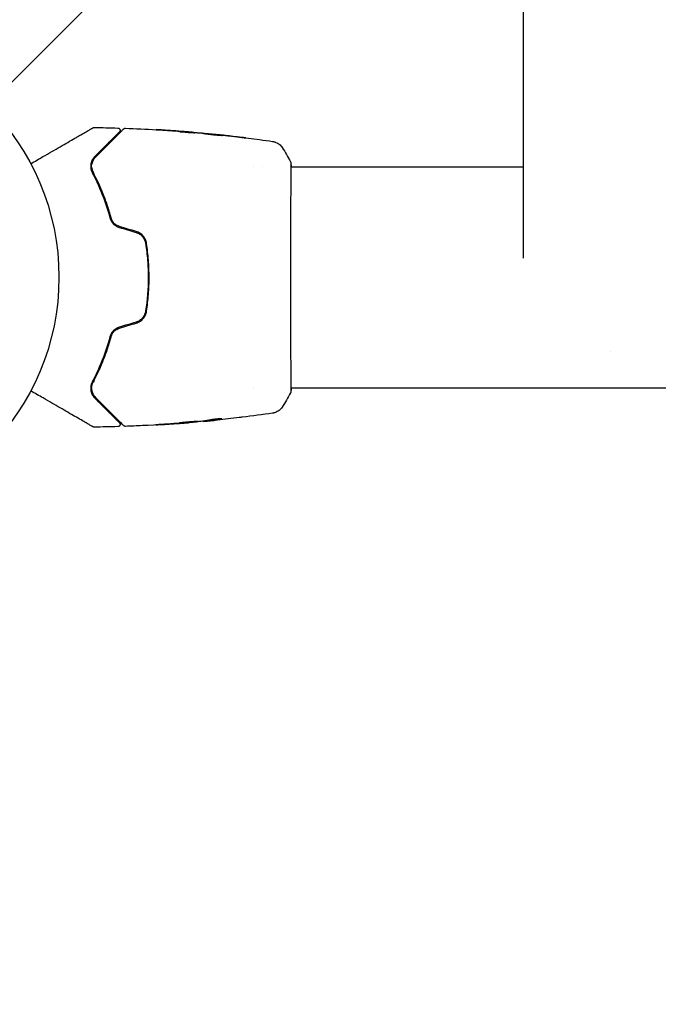
# Model space of a CAD drawing. Units: millimetres. Extents: x -2474 to 2474, y -1756 to 1756.
# Drawn here: x -879 to -740, y -364 to -149 of the extents above; entities that cross this region are included whole.
import ezdxf

# ---------------------------------------------------------------- set-up
doc = ezdxf.new("R2010")
doc.units = ezdxf.units.MM
doc.header["$LTSCALE"] = 20
doc.linetypes.add('HIDDEN', pattern=[9.525, 6.35, -3.175])
doc.layers.add('2d', color=230, linetype='Continuous')
doc.layers.add('EN16630-TrainingSpace_Hatch', color=20, linetype='HIDDEN')

msp = doc.modelspace()

# ---------------------------------------------------------------- hatches: boundary and pattern name
at = {"layer": 'EN16630-TrainingSpace_Hatch'}
h = msp.add_hatch(dxfattribs=at)
h.set_pattern_fill('ANSI31', color=256, scale=100)
h.set_pattern_definition([(45, (-923.54, -205), (-224.506, 224.506), [])])
edge = h.paths.add_edge_path()
edge.add_line((-923.54, 1000), (923.54, 1000))
edge.add_arc((923.54, 0), 1000, -90, 90, ccw=False)
edge.add_line((923.54, -1000), (-923.54, -1000))
edge.add_arc((-923.54, 0), 1000, 90, 270, ccw=False)

# ---------------------------------------------------------------- linework, layer by layer
at = {"layer": '2d'}
for p, q in [((-769, -200.81), (-769, 200.81)), ((-841.09, -173.44), (-841.09, -173.35)), ((-840.05, -173.49), (-840.05, -173.44)), ((-836.78, -173.76), (-836.78, -173.73)), ((-828.05, -180.85), (-828.05, -180.85)), ((-826.08, -180.85), (-826.08, -180.85)), ((-819.91, -180.85), (-819.91, -180.85)), ((-819.85, -180.85), (-769, -180.85)), ((-828.06, -229.15), (-828.06, -229.15)), ((-819.91, -229.15), (-819.91, -229.15)), ((-819.85, -229.15), (819.85, -229.15)), ((-839.04, -236.42), (-839.04, -236.47)), ((-838, -236.28), (-838, -236.38)), ((-842.31, -236.74), (-842.31, -236.77))]:
    msp.add_line(p, q, dxfattribs=at)
msp.add_circle((-923.54, -205), 53, dxfattribs=at)
msp.add_ellipse((-750, -202.41), major_axis=(19, 0), ratio=0.984808, start_param=4.711878, end_param=4.7129, dxfattribs=at)
for points, knots in [([(-876.71, -180.19), (-875.79, -179.66), (-874.9, -179.14), (-873.37, -178.26), (-872.72, -177.89), (-871.48, -177.17), (-870.87, -176.82), (-869.13, -175.81), (-868.05, -175.19), (-866.84, -174.49), (-866.61, -174.35), (-866.15, -174.09), (-865.94, -173.97), (-865.31, -173.61), (-864.94, -173.39), (-864.29, -173.02), (-864.01, -172.86), (-863.69, -172.67), (-863.6, -172.62), (-863.44, -172.53), (-863.38, -172.49), (-863.32, -172.46), (-863.31, -172.45), (-863.29, -172.44), (-863.28, -172.43), (-863.26, -172.42), (-863.25, -172.42), (-863.22, -172.4), (-863.2, -172.39), (-863.16, -172.37), (-863.15, -172.36), (-863.12, -172.34), (-863.12, -172.34), (-863.12, -172.34)], [0.00199215, 0.00199215, 0.00199215, 0.00199215, 0.00593492, 0.00593492, 0.00890238, 0.00890238, 0.01186983, 0.01186983, 0.01780475, 0.01780475, 0.01928848, 0.01928848, 0.02077221, 0.02077221, 0.02373967, 0.02373967, 0.02670713, 0.02670713, 0.02819086, 0.02819086, 0.02967459, 0.02967459, 0.03041645, 0.03041645, 0.03115832, 0.03115832, 0.03264205, 0.03264205, 0.0356095, 0.0356095, 0.04154442, 0.04154442, 0.04655546, 0.04655546, 0.04655546, 0.04655546]), ([(-863.12, -172.34), (-863.1, -172.33), (-863.09, -172.32), (-863.05, -172.31), (-863.04, -172.3), (-862.97, -172.28), (-862.92, -172.27), (-862.86, -172.27)], [0, 0, 0, 0, 0.054754, 0.054754, 0.1088548, 0.1088548, 0.2669812, 0.2669812, 0.2669812, 0.2669812]), ([(-857.32, -173.23), (-857.32, -173.23), (-857.33, -173.24), (-857.34, -173.25), (-857.35, -173.25), (-857.37, -173.28), (-857.38, -173.29), (-857.41, -173.32), (-857.42, -173.33), (-857.43, -173.34), (-857.43, -173.34), (-857.46, -173.37), (-857.51, -173.42), (-857.71, -173.62), (-857.93, -173.84), (-858.39, -174.3), (-858.57, -174.48), (-858.95, -174.86), (-859.16, -175.07), (-859.83, -175.74), (-860.34, -176.25), (-861.46, -177.37), (-862.07, -177.98), (-862.73, -178.64)], [0.03558387, 0.03558387, 0.03558387, 0.03558387, 0.03944311, 0.03944311, 0.04382568, 0.04382568, 0.04820825, 0.04820825, 0.04930389, 0.04930389, 0.05039953, 0.05039953, 0.05259082, 0.05259082, 0.05697338, 0.05697338, 0.05916467, 0.05916467, 0.06135595, 0.06135595, 0.06573852, 0.06573852, 0.07012109, 0.07012109, 0.07012109, 0.07012109]), ([(-862.59, -178.78), (-862.23, -178.42), (-861.88, -178.07), (-861.2, -177.39), (-860.87, -177.06), (-859.93, -176.13), (-859.37, -175.56), (-858.36, -174.55), (-857.92, -174.12), (-857.47, -173.66), (-857.39, -173.58), (-857.22, -173.42), (-857.15, -173.34), (-856.94, -173.13), (-856.83, -173.02), (-856.65, -172.84), (-856.58, -172.77), (-856.52, -172.71), (-856.51, -172.7), (-856.5, -172.69), (-856.49, -172.68), (-856.46, -172.65), (-856.44, -172.63), (-856.41, -172.6), (-856.4, -172.59), (-856.39, -172.58), (-856.39, -172.58), (-856.39, -172.58)], [0, 0, 0, 0, 0.00232139, 0.00232139, 0.00464279, 0.00464279, 0.00928557, 0.00928557, 0.01392836, 0.01392836, 0.01508906, 0.01508906, 0.01624975, 0.01624975, 0.01857115, 0.01857115, 0.02089254, 0.02089254, 0.02205324, 0.02205324, 0.02321393, 0.02321393, 0.02785672, 0.02785672, 0.03249951, 0.03249951, 0.03650692, 0.03650692, 0.03650692, 0.03650692]), ([(-857.66, -172.38), (-857.61, -172.38), (-857.56, -172.39), (-857.45, -172.43), (-857.41, -172.46), (-857.32, -172.53), (-857.28, -172.57), (-857.23, -172.66), (-857.2, -172.71), (-857.18, -172.82), (-857.18, -172.87), (-857.18, -172.98), (-857.2, -173.03), (-857.24, -173.13), (-857.27, -173.18), (-857.31, -173.22), (-857.32, -173.23), (-857.32, -173.23)], [0, 0, 0, 0, 0.16195, 0.16195, 0.324498, 0.324498, 0.487024, 0.487024, 0.649551, 0.649551, 0.812077, 0.812077, 0.974604, 0.974604, 1.137131, 1.137131, 1.15836, 1.15836, 1.15836, 1.15836]), ([(-856.39, -172.58), (-856.37, -172.56), (-856.36, -172.55), (-856.32, -172.52), (-856.31, -172.51), (-856.25, -172.48), (-856.21, -172.46), (-856.12, -172.44), (-856.07, -172.43), (-856.02, -172.43)], [0, 0, 0, 0, 0.0629599, 0.0629599, 0.1249315, 0.1249315, 0.2508956, 0.2508956, 0.4090428, 0.4090428, 0.4090428, 0.4090428]), ([(-849.31, -172.74), (-849.31, -172.74), (-849.29, -172.74), (-849.24, -172.75), (-849.2, -172.75), (-849.06, -172.76), (-848.91, -172.77), (-848.64, -172.78), (-848.54, -172.79), (-848.33, -172.8), (-848.22, -172.81), (-847.99, -172.82), (-847.87, -172.83), (-847.64, -172.85), (-847.52, -172.85), (-847.4, -172.86)], [0.00233533, 0.00233533, 0.00233533, 0.00233533, 0.002690934, 0.002690934, 0.003046538, 0.003046538, 0.003757746, 0.003757746, 0.00411335, 0.00411335, 0.004468954, 0.004468954, 0.004824559, 0.004824559, 0.005180163, 0.005180163, 0.005180163, 0.005180163]), ([(-847.91, -172.83), (-848.1, -172.82), (-848.29, -172.81), (-848.63, -172.79), (-848.78, -172.78), (-849.04, -172.76), (-849.14, -172.75), (-849.24, -172.75), (-849.26, -172.75), (-849.3, -172.74), (-849.31, -172.74), (-849.31, -172.74)], [0, 0, 0, 0, 0.000583833, 0.000583833, 0.001167665, 0.001167665, 0.001751498, 0.001751498, 0.002043414, 0.002043414, 0.00233533, 0.00233533, 0.00233533, 0.00233533]), ([(-841.55, -173.42), (-841.69, -173.42), (-841.92, -173.42), (-842.48, -173.38), (-842.79, -173.35), (-843.38, -173.3), (-843.64, -173.26), (-844.01, -173.22), (-844.12, -173.2), (-844.12, -173.2)], [0, 0, 0, 0, 0.000902006, 0.000902006, 0.001804012, 0.001804012, 0.002706017, 0.002706017, 0.003608023, 0.003608023, 0.003608023, 0.003608023]), ([(-843.96, -173.2), (-843.51, -173.21), (-843.06, -173.23), (-842.15, -173.28), (-841.7, -173.31), (-841.24, -173.34)], [0, 0, 0, 0, 0.00293865, 0.00293865, 0.005877301, 0.005877301, 0.005877301, 0.005877301]), ([(-841.45, -173.31), (-841.68, -173.29), (-841.94, -173.27), (-842.54, -173.21), (-842.86, -173.19), (-843.2, -173.16)], [0, 0, 0, 0, 0.001013144, 0.001013144, 0.002026288, 0.002026288, 0.002026288, 0.002026288]), ([(-841.42, -173.43), (-841.82, -173.4), (-842.21, -173.38), (-842.71, -173.35), (-842.81, -173.35), (-842.92, -173.34)], [0.000382019, 0.000382019, 0.000382019, 0.000382019, 0.002938651, 0.002938651, 0.003618023, 0.003618023, 0.003618023, 0.003618023]), ([(-841.66, -173.28), (-841.49, -173.3), (-841.32, -173.31), (-841.01, -173.34), (-840.87, -173.35), (-840.48, -173.39), (-840.29, -173.4), (-840.22, -173.41)], [0, 0, 0, 0, 0.000502062, 0.000502062, 0.001004123, 0.001004123, 0.002008246, 0.002008246, 0.002008246, 0.002008246]), ([(-839.32, -173.53), (-839.69, -173.51), (-840.07, -173.49), (-840.62, -173.46), (-840.81, -173.45), (-841.18, -173.43), (-841.36, -173.43), (-841.55, -173.42)], [0, 0, 0, 0, 0.00236764, 0.00236764, 0.00355146, 0.00355146, 0.00473528, 0.00473528, 0.00473528, 0.00473528]), ([(-841.24, -173.34), (-841.18, -173.34), (-841.14, -173.34), (-841.09, -173.35), (-841.09, -173.35), (-841.14, -173.34), (-841.26, -173.33), (-841.45, -173.31)], [0, 0, 0, 0, 0.000405243, 0.000405243, 0.000810487, 0.000810487, 0.001620974, 0.001620974, 0.001620974, 0.001620974]), ([(-838.99, -173.61), (-838.99, -173.6), (-838.98, -173.6), (-838.93, -173.6), (-838.88, -173.6), (-838.78, -173.61), (-838.71, -173.61), (-838.56, -173.62), (-838.47, -173.63), (-838.18, -173.65), (-837.95, -173.67), (-837.44, -173.72), (-837.16, -173.74), (-836.75, -173.78), (-836.61, -173.8), (-836.35, -173.82), (-836.22, -173.84), (-835.96, -173.87), (-835.84, -173.88), (-835.61, -173.91), (-835.51, -173.92), (-835.31, -173.94), (-835.22, -173.95), (-835.07, -173.97), (-835, -173.98), (-834.9, -174), (-834.86, -174), (-834.8, -174.01), (-834.79, -174.02), (-834.79, -174.02)], [0, 0, 0, 0, 0.000411593, 0.000411593, 0.000823185, 0.000823185, 0.001234778, 0.001234778, 0.00164637, 0.00164637, 0.002469556, 0.002469556, 0.003292741, 0.003292741, 0.003704333, 0.003704333, 0.004115926, 0.004115926, 0.004527519, 0.004527519, 0.004939111, 0.004939111, 0.005350704, 0.005350704, 0.005762297, 0.005762297, 0.006173889, 0.006173889, 0.006585482, 0.006585482, 0.006585482, 0.006585482]), ([(-834.79, -174.02), (-834.79, -174.02), (-834.8, -174.02), (-834.86, -174.03), (-834.9, -174.03), (-835.06, -174.03), (-835.21, -174.02), (-835.51, -174.01), (-835.61, -174), (-835.84, -173.99), (-835.96, -173.98), (-836.22, -173.96), (-836.35, -173.95), (-836.62, -173.92), (-836.76, -173.91), (-837.03, -173.88), (-837.17, -173.86), (-837.44, -173.83), (-837.57, -173.81), (-837.82, -173.78), (-837.94, -173.76), (-838.17, -173.73), (-838.28, -173.72), (-838.47, -173.69), (-838.56, -173.67), (-838.71, -173.65), (-838.78, -173.64), (-838.94, -173.62), (-838.99, -173.61), (-838.99, -173.61)], [0.006585482, 0.006585482, 0.006585482, 0.006585482, 0.006997131, 0.006997131, 0.00740878, 0.00740878, 0.008232078, 0.008232078, 0.008643727, 0.008643727, 0.009055376, 0.009055376, 0.009467025, 0.009467025, 0.009878674, 0.009878674, 0.010290323, 0.010290323, 0.010701972, 0.010701972, 0.011113622, 0.011113622, 0.011525271, 0.011525271, 0.01193692, 0.01193692, 0.012348569, 0.012348569, 0.013171867, 0.013171867, 0.013171867, 0.013171867]), ([(-835.71, -174), (-835.71, -173.99), (-835.72, -173.99), (-835.84, -173.98), (-835.96, -173.97), (-836.21, -173.94), (-836.35, -173.93), (-836.61, -173.9), (-836.75, -173.88), (-837.03, -173.86), (-837.16, -173.84), (-837.43, -173.82), (-837.56, -173.8), (-837.72, -173.79), (-837.74, -173.79), (-837.77, -173.79)], [0.008624974, 0.008624974, 0.008624974, 0.008624974, 0.008646106, 0.008646106, 0.009057633, 0.009057633, 0.009469161, 0.009469161, 0.009880688, 0.009880688, 0.010292215, 0.010292215, 0.010703743, 0.010703743, 0.010787378, 0.010787378, 0.010787378, 0.010787378]), ([(-836.78, -173.73), (-836.78, -173.73), (-836.75, -173.73), (-836.66, -173.74), (-836.58, -173.75), (-836.39, -173.77), (-836.27, -173.78), (-836, -173.81), (-835.84, -173.83), (-835.67, -173.84)], [0, 0, 0, 0, 0.000630277, 0.000630277, 0.001260554, 0.001260554, 0.00189083, 0.00189083, 0.002521107, 0.002521107, 0.002521107, 0.002521107]), ([(-836.58, -173.75), (-833.28, -174.08), (-829.98, -174.47), (-825.74, -175.04), (-824.8, -175.17), (-823.86, -175.31)], [0, 0, 0, 0, 10.001335, 10.001335, 12.868133, 12.868133, 12.868133, 12.868133]), ([(-830.59, -174.42), (-830.42, -174.45), (-830.27, -174.46), (-830.08, -174.49), (-830.03, -174.5), (-829.93, -174.51), (-829.88, -174.52), (-829.78, -174.53), (-829.74, -174.54), (-829.74, -174.54), (-829.78, -174.54), (-829.88, -174.53), (-829.92, -174.52), (-830.02, -174.51), (-830.08, -174.51), (-830.21, -174.49), (-830.28, -174.49), (-830.42, -174.47), (-830.5, -174.46), (-830.75, -174.43), (-830.93, -174.41), (-831.29, -174.37), (-831.46, -174.35), (-831.63, -174.33)], [0, 0, 0, 0, 0.0005365, 0.0005365, 0.00080475, 0.00080475, 0.001072999, 0.001072999, 0.001609499, 0.001609499, 0.002145999, 0.002145999, 0.002414249, 0.002414249, 0.002682498, 0.002682498, 0.002950748, 0.002950748, 0.003218998, 0.003218998, 0.003755498, 0.003755498, 0.004291997, 0.004291997, 0.004291997, 0.004291997]), ([(-823.86, -175.31), (-823.83, -175.31), (-823.8, -175.32), (-823.72, -175.33), (-823.68, -175.34), (-823.59, -175.36), (-823.53, -175.37), (-823.41, -175.41), (-823.34, -175.43), (-823.17, -175.49), (-823.06, -175.54), (-822.76, -175.68), (-822.57, -175.8), (-822.16, -176.13), (-821.95, -176.37), (-821.77, -176.63)], [0, 0, 0, 0, 0.306794, 0.306794, 0.490645, 0.490645, 0.697089, 0.697089, 0.91363, 0.91363, 1.272934, 1.272934, 1.923774, 1.923774, 2.86411, 2.86411, 2.86411, 2.86411]), ([(-862.73, -178.64), (-862.95, -178.86), (-863.12, -179.1), (-863.4, -179.61), (-863.5, -179.89), (-863.61, -180.48), (-863.63, -180.8), (-863.55, -181.46), (-863.45, -181.8), (-863.27, -182.15)], [0, 0, 0, 0, 0.001613359, 0.001613359, 0.003226717, 0.003226717, 0.004840076, 0.004840076, 0.006453435, 0.006453435, 0.006453435, 0.006453435]), ([(-863.09, -182.06), (-863.17, -181.91), (-863.23, -181.76), (-863.33, -181.45), (-863.36, -181.3), (-863.42, -180.85), (-863.42, -180.56), (-863.34, -180.14), (-863.31, -180), (-863.22, -179.73), (-863.16, -179.6), (-862.97, -179.23), (-862.8, -178.99), (-862.59, -178.78)], [0, 0, 0, 0, 0.000615532, 0.000615532, 0.001231063, 0.001231063, 0.002462127, 0.002462127, 0.003077658, 0.003077658, 0.00369319, 0.00369319, 0.004924253, 0.004924253, 0.004924253, 0.004924253]), ([(-863.08, -179.45), (-863.2, -179.67), (-863.29, -179.92), (-863.35, -180.2), (-863.35, -180.21), (-863.36, -180.23)], [0.00163779, 0.00163779, 0.00163779, 0.00163779, 0.003148693, 0.003148693, 0.003243526, 0.003243526, 0.003243526, 0.003243526]), ([(-819.86, -180.12), (-819.86, -180.14), (-819.86, -180.15), (-819.86, -180.24), (-819.86, -180.32), (-819.85, -180.69), (-819.85, -181.08), (-819.86, -182.13), (-819.87, -182.81), (-819.88, -184.38), (-819.89, -185.29), (-819.91, -187.29), (-819.92, -188.39), (-819.93, -190.76), (-819.94, -192.04), (-819.95, -194.7), (-819.96, -196.1), (-819.97, -198.98), (-819.97, -200.46), (-819.98, -203.45), (-819.98, -204.97), (-819.97, -207.97), (-819.97, -209.47), (-819.96, -212.4), (-819.96, -213.84), (-819.95, -216.59), (-819.94, -217.91), (-819.93, -220.39), (-819.92, -221.56), (-819.9, -223.7), (-819.89, -224.67), (-819.88, -226.39), (-819.87, -227.14), (-819.86, -228.38), (-819.85, -228.88), (-819.85, -229.44), (-819.85, -229.6), (-819.86, -229.75), (-819.86, -229.77), (-819.86, -229.81), (-819.86, -229.82), (-819.86, -229.88), (-819.87, -229.91), (-819.87, -229.96), (-819.87, -229.98), (-819.87, -229.98), (-819.87, -229.98), (-819.87, -229.98)], [0, 0, 0, 0, 0.496623, 0.496623, 1.987167, 1.987167, 6.316635, 6.316635, 10.937769, 10.937769, 15.471381, 15.471381, 19.988652, 19.988652, 24.507311, 24.507311, 29.023294, 29.023294, 33.541352, 33.541352, 38.059258, 38.059258, 42.574381, 42.574381, 47.095258, 47.095258, 51.611872, 51.611872, 56.131645, 56.131645, 60.6496, 60.6496, 65.167666, 65.167666, 69.691772, 69.691772, 71.965953, 71.965953, 72.434944, 72.434944, 72.78668, 72.78668, 73.842206, 73.842206, 74.810187, 74.810187, 74.890195, 74.890195, 74.890195, 74.890195]), ([(-819.92, -179.77), (-819.91, -179.79), (-819.91, -179.81), (-819.89, -179.84), (-819.89, -179.85), (-819.88, -179.87), (-819.88, -179.88), (-819.87, -179.91), (-819.87, -179.92), (-819.87, -179.95), (-819.87, -179.96), (-819.86, -180.04), (-819.85, -180.11), (-819.83, -180.38), (-819.82, -180.59), (-819.82, -180.85)], [0, 0, 0, 0, 0.08967, 0.08967, 0.177956, 0.177956, 0.300553, 0.300553, 0.549551, 0.549551, 1.295306, 1.295306, 3.533488, 3.533488, 6.484701, 6.484701, 6.484701, 6.484701]), ([(-819.87, -180.02), (-819.87, -180.02), (-819.87, -180.02), (-819.87, -180.04), (-819.87, -180.08), (-819.86, -180.12)], [1.447432, 1.447432, 1.447432, 1.447432, 1.889054, 1.889054, 3.147621, 3.147621, 3.147621, 3.147621]), ([(-863.39, -181.1), (-863.37, -181.25), (-863.34, -181.39), (-863.25, -181.71), (-863.18, -181.89), (-863.09, -182.06)], [0.004794546, 0.004794546, 0.004794546, 0.004794546, 0.005510213, 0.005510213, 0.006297386, 0.006297386, 0.006297386, 0.006297386]), ([(-863.27, -182.15), (-862.52, -183.59), (-861.8, -185.12), (-860.49, -188.41), (-859.9, -190.15), (-859.39, -192.01)], [0, 0, 0, 0, 0.0061147, 0.0061147, 0.01222939, 0.01222939, 0.01222939, 0.01222939]), ([(-859.2, -191.96), (-859.71, -190.07), (-860.31, -188.31), (-861.63, -185.02), (-862.34, -183.48), (-863.09, -182.06)], [0, 0, 0, 0, 0.00623929, 0.00623929, 0.01247858, 0.01247858, 0.01247858, 0.01247858]), ([(-863.09, -182.06), (-862.34, -183.49), (-861.6, -185.07), (-860.58, -187.66), (-860.25, -188.55), (-859.79, -189.95), (-859.64, -190.43), (-859.35, -191.39), (-859.22, -191.88), (-859.03, -192.57), (-858.98, -192.77), (-858.93, -192.98)], [0, 0, 0, 0, 0.00651672, 0.00651672, 0.00977508, 0.00977508, 0.01140426, 0.01140426, 0.01303345, 0.01303345, 0.01370133, 0.01370133, 0.01370133, 0.01370133]), ([(-859.39, -192.01), (-859.33, -192.24), (-859.23, -192.47), (-858.99, -192.9), (-858.84, -193.11), (-858.58, -193.39), (-858.49, -193.47), (-858.28, -193.63), (-858.18, -193.71), (-857.85, -193.92), (-857.61, -194.02), (-857.36, -194.1)], [0, 0, 0, 0, 0.000784153, 0.000784153, 0.001568305, 0.001568305, 0.001960381, 0.001960381, 0.002352458, 0.002352458, 0.00313661, 0.00313661, 0.00313661, 0.00313661]), ([(-857.3, -193.9), (-857.53, -193.83), (-857.75, -193.74), (-858.16, -193.49), (-858.35, -193.33), (-858.6, -193.08), (-858.67, -192.99), (-858.81, -192.8), (-858.88, -192.7), (-859.05, -192.4), (-859.14, -192.18), (-859.2, -191.96)], [0, 0, 0, 0, 0.000725564, 0.000725564, 0.001451129, 0.001451129, 0.001813911, 0.001813911, 0.002176693, 0.002176693, 0.002902258, 0.002902258, 0.002902258, 0.002902258]), ([(-853.7, -195.2), (-853.43, -195.28), (-853.17, -195.4), (-852.81, -195.63), (-852.7, -195.72), (-852.49, -195.91), (-852.39, -196.01), (-852.2, -196.22), (-852.12, -196.33), (-851.97, -196.57), (-851.9, -196.69), (-851.72, -197.08), (-851.64, -197.34), (-851.6, -197.62)], [0, 0, 0, 0, 0.000855596, 0.000855596, 0.001283394, 0.001283394, 0.001711192, 0.001711192, 0.00213899, 0.00213899, 0.002566788, 0.002566788, 0.003422384, 0.003422384, 0.003422384, 0.003422384]), ([(-851.4, -197.59), (-851.45, -197.3), (-851.53, -197.01), (-851.72, -196.61), (-851.79, -196.47), (-851.95, -196.22), (-852.04, -196.1), (-852.24, -195.87), (-852.34, -195.76), (-852.57, -195.56), (-852.69, -195.47), (-853.08, -195.22), (-853.35, -195.1), (-853.64, -195.01)], [0, 0, 0, 0, 0.000915866, 0.000915866, 0.001373799, 0.001373799, 0.001831733, 0.001831733, 0.002289666, 0.002289666, 0.002747599, 0.002747599, 0.003663465, 0.003663465, 0.003663465, 0.003663465]), ([(-851.6, -197.62), (-851.42, -198.83), (-851.28, -200.06), (-851.14, -201.91), (-851.1, -202.54), (-851.06, -203.79), (-851.04, -204.41), (-851.05, -207.51), (-851.23, -209.96), (-851.6, -212.38)], [0, 0, 0, 0, 0.00374303, 0.00374303, 0.00561455, 0.00561455, 0.00748606, 0.00748606, 0.01497212, 0.01497212, 0.01497212, 0.01497212]), ([(-851.4, -212.41), (-851.22, -211.19), (-851.08, -209.97), (-850.89, -207.48), (-850.84, -206.22), (-850.85, -203.73), (-850.89, -202.49), (-851.08, -200.03), (-851.22, -198.81), (-851.4, -197.59)], [0, 0, 0, 0, 0.00375982, 0.00375982, 0.00751965, 0.00751965, 0.01127947, 0.01127947, 0.01503929, 0.01503929, 0.01503929, 0.01503929]), ([(-851.6, -212.38), (-851.64, -212.66), (-851.72, -212.93), (-851.9, -213.31), (-851.97, -213.43), (-852.12, -213.67), (-852.2, -213.78), (-852.39, -214), (-852.49, -214.1), (-852.7, -214.28), (-852.82, -214.37), (-853.17, -214.6), (-853.43, -214.72), (-853.7, -214.8)], [0, 0, 0, 0, 0.000853481, 0.000853481, 0.001280221, 0.001280221, 0.001706962, 0.001706962, 0.002133702, 0.002133702, 0.002560443, 0.002560443, 0.003413923, 0.003413923, 0.003413923, 0.003413923]), ([(-853.64, -214.99), (-853.35, -214.9), (-853.07, -214.77), (-852.57, -214.44), (-852.33, -214.24), (-852.04, -213.9), (-851.95, -213.78), (-851.79, -213.52), (-851.72, -213.39), (-851.53, -212.98), (-851.45, -212.7), (-851.4, -212.41)], [0, 0, 0, 0, 0.000919101, 0.000919101, 0.001838201, 0.001838201, 0.002297751, 0.002297751, 0.002757302, 0.002757302, 0.003676402, 0.003676402, 0.003676402, 0.003676402]), ([(-858.93, -217.02), (-858.98, -217.23), (-859.03, -217.43), (-859.35, -218.61), (-859.64, -219.58), (-860.25, -221.44), (-860.57, -222.33), (-861.26, -224.05), (-861.61, -224.88), (-862.34, -226.47), (-862.72, -227.23), (-863.09, -227.94)], [0.03841577, 0.03841577, 0.03841577, 0.03841577, 0.03907858, 0.03907858, 0.0423315, 0.0423315, 0.04558442, 0.04558442, 0.04883735, 0.04883735, 0.05209027, 0.05209027, 0.05209027, 0.05209027]), ([(-857.36, -215.9), (-857.61, -215.98), (-857.85, -216.09), (-858.29, -216.36), (-858.49, -216.53), (-858.76, -216.8), (-858.84, -216.9), (-858.99, -217.1), (-859.06, -217.21), (-859.24, -217.53), (-859.33, -217.76), (-859.39, -217.99)], [0, 0, 0, 0, 0.000786752, 0.000786752, 0.001573503, 0.001573503, 0.001966879, 0.001966879, 0.002360255, 0.002360255, 0.003147007, 0.003147007, 0.003147007, 0.003147007]), ([(-859.2, -218.04), (-859.14, -217.82), (-859.05, -217.6), (-858.82, -217.2), (-858.68, -217), (-858.35, -216.66), (-858.16, -216.51), (-857.75, -216.26), (-857.53, -216.16), (-857.3, -216.1)], [0, 0, 0, 0, 0.000723096, 0.000723096, 0.001446192, 0.001446192, 0.002169288, 0.002169288, 0.002892384, 0.002892384, 0.002892384, 0.002892384]), ([(-859.39, -217.99), (-859.9, -219.85), (-860.49, -221.59), (-861.8, -224.88), (-862.52, -226.41), (-863.27, -227.85)], [0, 0, 0, 0, 0.0061147, 0.0061147, 0.01222939, 0.01222939, 0.01222939, 0.01222939]), ([(-863.09, -227.94), (-862.34, -226.52), (-861.63, -224.98), (-860.31, -221.69), (-859.71, -219.93), (-859.2, -218.04)], [0, 0, 0, 0, 0.00623929, 0.00623929, 0.01247858, 0.01247858, 0.01247858, 0.01247858]), ([(-863.27, -227.85), (-863.36, -228.02), (-863.43, -228.2), (-863.53, -228.54), (-863.57, -228.71), (-863.63, -229.21), (-863.61, -229.52), (-863.52, -229.96), (-863.48, -230.11), (-863.39, -230.38), (-863.33, -230.52), (-863.12, -230.9), (-862.95, -231.14), (-862.73, -231.36)], [0, 0, 0, 0, 0.000810209, 0.000810209, 0.001620418, 0.001620418, 0.003240837, 0.003240837, 0.004051046, 0.004051046, 0.004861255, 0.004861255, 0.006481673, 0.006481673, 0.006481673, 0.006481673]), ([(-862.59, -231.22), (-862.8, -231.01), (-862.97, -230.77), (-863.16, -230.39), (-863.22, -230.26), (-863.31, -229.99), (-863.34, -229.86), (-863.42, -229.44), (-863.42, -229.15), (-863.34, -228.54), (-863.25, -228.24), (-863.09, -227.94)], [0, 0, 0, 0, 0.001221021, 0.001221021, 0.001831532, 0.001831532, 0.002442042, 0.002442042, 0.003663063, 0.003663063, 0.004884084, 0.004884084, 0.004884084, 0.004884084]), ([(-863.12, -237.66), (-863.12, -237.66), (-863.12, -237.66), (-863.15, -237.64), (-863.16, -237.63), (-863.2, -237.61), (-863.22, -237.6), (-863.25, -237.58), (-863.26, -237.58), (-863.28, -237.57), (-863.29, -237.56), (-863.31, -237.55), (-863.32, -237.54), (-863.38, -237.51), (-863.44, -237.48), (-863.59, -237.39), (-863.68, -237.33), (-864.01, -237.15), (-864.28, -236.99), (-864.93, -236.61), (-865.3, -236.4), (-866.13, -235.92), (-866.59, -235.66), (-868.04, -234.82), (-869.13, -234.19), (-871.45, -232.85), (-872.7, -232.13), (-874.89, -230.86), (-875.79, -230.34), (-876.71, -229.81)], [0.04849628, 0.04849628, 0.04849628, 0.04849628, 0.05354217, 0.05354217, 0.0594913, 0.0594913, 0.06246586, 0.06246586, 0.06395314, 0.06395314, 0.06469679, 0.06469679, 0.06544043, 0.06544043, 0.06692771, 0.06692771, 0.06841499, 0.06841499, 0.07138956, 0.07138956, 0.07436412, 0.07436412, 0.07733869, 0.07733869, 0.08328782, 0.08328782, 0.08923695, 0.08923695, 0.09319251, 0.09319251, 0.09319251, 0.09319251]), ([(-819.85, -229.91), (-819.86, -229.95), (-819.86, -229.99), (-819.87, -230.04), (-819.87, -230.05), (-819.87, -230.07), (-819.87, -230.08), (-819.88, -230.11), (-819.88, -230.12), (-819.89, -230.15), (-819.89, -230.16), (-819.9, -230.19), (-819.91, -230.21), (-819.92, -230.23)], [0, 0, 0, 0, 1.255639, 1.255639, 1.881372, 1.881372, 2.195206, 2.195206, 2.356823, 2.356823, 2.443442, 2.443442, 2.537028, 2.537028, 2.537028, 2.537028]), ([(-862.73, -231.36), (-862.07, -232.02), (-861.46, -232.63), (-860.61, -233.48), (-860.34, -233.75), (-859.84, -234.25), (-859.6, -234.49), (-858.93, -235.16), (-858.55, -235.54), (-858.1, -236), (-857.96, -236.13), (-857.79, -236.3), (-857.74, -236.35), (-857.65, -236.44), (-857.61, -236.48), (-857.51, -236.58), (-857.46, -236.63), (-857.43, -236.66), (-857.43, -236.66), (-857.42, -236.67), (-857.41, -236.68), (-857.38, -236.71), (-857.37, -236.72), (-857.35, -236.75), (-857.34, -236.75), (-857.33, -236.76), (-857.32, -236.77), (-857.32, -236.77)], [0, 0, 0, 0, 0.00442564, 0.00442564, 0.00663846, 0.00663846, 0.00885128, 0.00885128, 0.01327693, 0.01327693, 0.01548975, 0.01548975, 0.01659616, 0.01659616, 0.01770257, 0.01770257, 0.01991539, 0.01991539, 0.0210218, 0.0210218, 0.02212821, 0.02212821, 0.02655385, 0.02655385, 0.03097949, 0.03097949, 0.03492314, 0.03492314, 0.03492314, 0.03492314]), ([(-856.39, -237.42), (-856.39, -237.42), (-856.39, -237.42), (-856.4, -237.41), (-856.41, -237.4), (-856.44, -237.37), (-856.46, -237.35), (-856.49, -237.32), (-856.5, -237.31), (-856.51, -237.3), (-856.53, -237.28), (-856.59, -237.22), (-856.66, -237.15), (-856.84, -236.97), (-856.96, -236.85), (-857.24, -236.57), (-857.4, -236.41), (-857.95, -235.86), (-858.39, -235.41), (-859.4, -234.41), (-859.96, -233.85), (-861.2, -232.61), (-861.87, -231.94), (-862.59, -231.22)], [0.03687716, 0.03687716, 0.03687716, 0.03687716, 0.04076651, 0.04076651, 0.04529612, 0.04529612, 0.04982573, 0.04982573, 0.05095814, 0.05095814, 0.05209054, 0.05209054, 0.05435535, 0.05435535, 0.05662015, 0.05662015, 0.05888496, 0.05888496, 0.06341457, 0.06341457, 0.06794418, 0.06794418, 0.0724738, 0.0724738, 0.0724738, 0.0724738]), ([(-821.77, -233.37), (-821.95, -233.64), (-822.18, -233.88), (-822.56, -234.18), (-822.69, -234.27), (-822.97, -234.42), (-823.11, -234.49), (-823.36, -234.58), (-823.47, -234.61), (-823.61, -234.65), (-823.65, -234.66), (-823.73, -234.67), (-823.76, -234.68), (-823.82, -234.69), (-823.84, -234.69), (-823.86, -234.69)], [0, 0, 0, 0, 0.972176, 0.972176, 1.453012, 1.453012, 1.923321, 1.923321, 2.282533, 2.282533, 2.439441, 2.439441, 2.635782, 2.635782, 2.847721, 2.847721, 2.847721, 2.847721]), ([(-840.1, -236.5), (-840.1, -236.49), (-840.11, -236.49), (-840.16, -236.49), (-840.2, -236.49), (-840.31, -236.5), (-840.38, -236.5), (-840.53, -236.51), (-840.62, -236.51), (-840.91, -236.53), (-841.14, -236.54), (-841.65, -236.58), (-841.93, -236.6), (-842.34, -236.64), (-842.48, -236.65), (-842.74, -236.67), (-842.87, -236.69), (-843.13, -236.71), (-843.25, -236.72), (-843.48, -236.75), (-843.58, -236.76), (-843.78, -236.78), (-843.87, -236.78), (-844.02, -236.8), (-844.09, -236.81), (-844.19, -236.82), (-844.23, -236.83), (-844.29, -236.84), (-844.3, -236.84), (-844.3, -236.84)], [0, 0, 0, 0, 0.000411281, 0.000411281, 0.000822563, 0.000822563, 0.001233844, 0.001233844, 0.001645125, 0.001645125, 0.002467688, 0.002467688, 0.003290251, 0.003290251, 0.003701532, 0.003701532, 0.004112814, 0.004112814, 0.004524095, 0.004524095, 0.004935376, 0.004935376, 0.005346658, 0.005346658, 0.005757939, 0.005757939, 0.00616922, 0.00616922, 0.006580502, 0.006580502, 0.006580502, 0.006580502]), ([(-844.3, -236.84), (-844.3, -236.85), (-844.29, -236.85), (-844.23, -236.85), (-844.19, -236.85), (-844.03, -236.84), (-843.88, -236.83), (-843.59, -236.82), (-843.48, -236.81), (-843.25, -236.79), (-843.13, -236.79), (-842.87, -236.77), (-842.74, -236.76), (-842.47, -236.74), (-842.34, -236.72), (-842.06, -236.7), (-841.92, -236.69), (-841.65, -236.67), (-841.52, -236.66), (-841.27, -236.63), (-841.15, -236.62), (-840.92, -236.6), (-840.81, -236.59), (-840.62, -236.57), (-840.53, -236.56), (-840.38, -236.54), (-840.31, -236.53), (-840.15, -236.51), (-840.1, -236.5), (-840.1, -236.5)], [0.006580502, 0.006580502, 0.006580502, 0.006580502, 0.006991683, 0.006991683, 0.007402865, 0.007402865, 0.008225229, 0.008225229, 0.008636411, 0.008636411, 0.009047592, 0.009047592, 0.009458774, 0.009458774, 0.009869956, 0.009869956, 0.010281138, 0.010281138, 0.010692319, 0.010692319, 0.011103501, 0.011103501, 0.011514683, 0.011514683, 0.011925865, 0.011925865, 0.012337047, 0.012337047, 0.01315941, 0.01315941, 0.01315941, 0.01315941]), ([(-837.54, -236.19), (-837.72, -236.23), (-837.91, -236.27), (-838.28, -236.32), (-838.47, -236.34), (-839.02, -236.41), (-839.39, -236.46), (-839.77, -236.51)], [0, 0, 0, 0, 0.001186164, 0.001186164, 0.002372329, 0.002372329, 0.004744657, 0.004744657, 0.004744657, 0.004744657]), ([(-838.87, -236.46), (-838.83, -236.46), (-838.77, -236.46), (-838.59, -236.44), (-838.48, -236.43), (-838.1, -236.4), (-837.77, -236.37), (-837.43, -236.33)], [0, 0, 0, 0, 0.000502189, 0.000502189, 0.001004378, 0.001004378, 0.002008757, 0.002008757, 0.002008757, 0.002008757]), ([(-837.64, -236.35), (-837.74, -236.36), (-837.81, -236.36), (-837.93, -236.37), (-837.97, -236.37), (-838.02, -236.38), (-837.97, -236.37), (-837.84, -236.36)], [0, 0, 0, 0, 0.00040527, 0.00040527, 0.000810539, 0.000810539, 0.001621079, 0.001621079, 0.001621079, 0.001621079]), ([(-835.28, -235.92), (-835.46, -235.95), (-835.63, -235.97), (-836.03, -236.03), (-836.26, -236.06), (-836.94, -236.15), (-837.39, -236.2), (-837.84, -236.25)], [0.000338811, 0.000338811, 0.000338811, 0.000338811, 0.001471609, 0.001471609, 0.002943218, 0.002943218, 0.005886436, 0.005886436, 0.005886436, 0.005886436]), ([(-837.84, -236.36), (-837.39, -236.3), (-836.94, -236.25), (-836.26, -236.16), (-836.03, -236.13), (-835.58, -236.07), (-835.35, -236.04), (-835.13, -236)], [0, 0, 0, 0, 0.002943213, 0.002943213, 0.004414819, 0.004414819, 0.005886426, 0.005886426, 0.005886426, 0.005886426]), ([(-835.89, -236.18), (-836.22, -236.21), (-836.54, -236.24), (-837.15, -236.3), (-837.41, -236.33), (-837.64, -236.35)], [0, 0, 0, 0, 0.00101414, 0.00101414, 0.002028279, 0.002028279, 0.002028279, 0.002028279]), ([(-834.97, -235.95), (-834.97, -235.94), (-835, -235.94), (-835.1, -235.93), (-835.17, -235.92), (-835.36, -235.92), (-835.47, -235.93), (-835.72, -235.94), (-835.87, -235.95), (-836.16, -235.98), (-836.31, -235.99), (-836.61, -236.03), (-836.76, -236.05), (-837.03, -236.09), (-837.16, -236.11), (-837.38, -236.15), (-837.47, -236.17), (-837.54, -236.19)], [0.000653992, 0.000653992, 0.000653992, 0.000653992, 0.001105677, 0.001105677, 0.001557361, 0.001557361, 0.002009045, 0.002009045, 0.002460729, 0.002460729, 0.002912414, 0.002912414, 0.003364098, 0.003364098, 0.003815782, 0.003815782, 0.004267466, 0.004267466, 0.004267466, 0.004267466]), ([(-835.13, -236), (-835.08, -235.99), (-835.04, -235.98), (-834.99, -235.97), (-834.97, -235.96), (-834.97, -235.95)], [0, 0, 0, 0, 0.0003269962, 0.0003269962, 0.0006539924, 0.0006539924, 0.0006539924, 0.0006539924]), ([(-830.44, -235.57), (-830.5, -235.58), (-830.57, -235.58), (-830.8, -235.61), (-830.99, -235.63), (-831.18, -235.66)], [0.0043831083, 0.0043831083, 0.0043831083, 0.0043831083, 0.0046081794, 0.0046081794, 0.0051931773, 0.0051931773, 0.0051931773, 0.0051931773]), ([(-823.86, -234.69), (-823.86, -234.69), (-823.86, -234.69), (-823.86, -234.69), (-823.86, -234.69), (-823.86, -234.69)], [0.005429903437, 0.005429903437, 0.005429903437, 0.005429903437, 0.0054332298, 0.0054332298, 0.005435116917, 0.005435116917, 0.005435116917, 0.005435116917]), ([(-862.86, -237.73), (-862.92, -237.73), (-862.97, -237.72), (-863.04, -237.7), (-863.06, -237.69), (-863.09, -237.68), (-863.1, -237.67), (-863.12, -237.66)], [0.0000349, 0.0000349, 0.0000349, 0.0000349, 0.1620368, 0.1620368, 0.2142127, 0.2142127, 0.2669736, 0.2669736, 0.2669736, 0.2669736]), ([(-857.32, -236.77), (-857.31, -236.78), (-857.3, -236.8), (-857.27, -236.83), (-857.26, -236.84), (-857.23, -236.9), (-857.21, -236.94), (-857.19, -237.02), (-857.18, -237.06), (-857.18, -237.14), (-857.18, -237.18), (-857.2, -237.27), (-857.21, -237.31), (-857.25, -237.38), (-857.27, -237.42), (-857.33, -237.48), (-857.36, -237.51), (-857.43, -237.56), (-857.47, -237.58), (-857.56, -237.61), (-857.61, -237.62), (-857.66, -237.62)], [0, 0, 0, 0, 0.060654, 0.060654, 0.120423, 0.120423, 0.246387, 0.246387, 0.372351, 0.372351, 0.498315, 0.498315, 0.624279, 0.624279, 0.750243, 0.750243, 0.876207, 0.876207, 1.002172, 1.002172, 1.160335, 1.160335, 1.160335, 1.160335]), ([(-856.02, -237.57), (-856.07, -237.57), (-856.13, -237.56), (-856.23, -237.53), (-856.28, -237.51), (-856.35, -237.46), (-856.37, -237.44), (-856.39, -237.42)], [0.0000183, 0.0000183, 0.0000183, 0.0000183, 0.1620246, 0.1620246, 0.3245696, 0.3245696, 0.408602, 0.408602, 0.408602, 0.408602]), ([(-842.36, -236.78), (-845.67, -237.04), (-848.98, -237.26), (-853.54, -237.47), (-854.78, -237.52), (-856.02, -237.57)], [0, 0, 0, 0, 10.001335, 10.001335, 13.738506, 13.738506, 13.738506, 13.738506]), ([(-847.46, -237.11), (-847.63, -237.12), (-847.8, -237.13), (-848.07, -237.14), (-848.16, -237.15), (-848.34, -237.16), (-848.42, -237.17), (-848.67, -237.18), (-848.82, -237.19), (-849.07, -237.21), (-849.17, -237.22), (-849.28, -237.23), (-849.3, -237.23), (-849.34, -237.23), (-849.35, -237.23), (-849.35, -237.23), (-849.34, -237.23), (-849.3, -237.23), (-849.28, -237.23), (-849.1, -237.23), (-848.84, -237.21), (-848.5, -237.19)], [0, 0, 0, 0, 0.000535151, 0.000535151, 0.000802726, 0.000802726, 0.001070302, 0.001070302, 0.001605452, 0.001605452, 0.002140603, 0.002140603, 0.002408178, 0.002408178, 0.002675754, 0.002675754, 0.002943329, 0.002943329, 0.003210905, 0.003210905, 0.004281206, 0.004281206, 0.004281206, 0.004281206]), ([(-843.42, -236.86), (-843.25, -236.84), (-843.09, -236.83), (-842.82, -236.81), (-842.7, -236.8), (-842.51, -236.79), (-842.43, -236.78), (-842.34, -236.77), (-842.31, -236.77), (-842.31, -236.77)], [0, 0, 0, 0, 0.000629883, 0.000629883, 0.001259766, 0.001259766, 0.001889648, 0.001889648, 0.002519531, 0.002519531, 0.002519531, 0.002519531])]:
    msp.add_open_spline(points, degree=3, knots=knots, dxfattribs=at)
for points in [[(-862.86, -172.27), (-861.13, -172.29), (-859.4, -172.33), (-857.66, -172.38)], [(-857.66, -172.38), (-857.66, -172.38), (-857.66, -172.38), (-857.66, -172.38)], [(-856.02, -172.43), (-853.77, -172.51), (-851.52, -172.62), (-849.27, -172.75)], [(-843.2, -173.16), (-844.77, -173.04), (-846.34, -172.93), (-847.91, -172.83)], [(-847.4, -172.86), (-845.9, -172.96), (-844.4, -173.06), (-842.9, -173.18)], [(-844.12, -173.2), (-844.12, -173.19), (-844.06, -173.19), (-843.96, -173.2)], [(-842.9, -173.18), (-842.49, -173.21), (-842.07, -173.25), (-841.66, -173.28)], [(-841.09, -173.43), (-841.01, -173.44), (-840.94, -173.44), (-840.86, -173.45)], [(-840.22, -173.41), (-840.11, -173.42), (-840.05, -173.43), (-840.05, -173.44)], [(-840.05, -173.49), (-840.05, -173.49), (-840.04, -173.49), (-840.03, -173.49)], [(-839.16, -173.55), (-839.23, -173.54), (-839.29, -173.54), (-839.32, -173.53)], [(-835.75, -173.86), (-836.89, -173.75), (-838.02, -173.64), (-839.16, -173.55)], [(-835.31, -173.9), (-835.46, -173.89), (-835.61, -173.87), (-835.75, -173.86)], [(-835.67, -173.84), (-835.35, -173.88), (-835.01, -173.91), (-834.64, -173.95)], [(-835.03, -173.93), (-835.12, -173.92), (-835.22, -173.91), (-835.31, -173.9)], [(-831.63, -174.33), (-832.76, -174.19), (-833.9, -174.06), (-835.03, -173.93)], [(-834.64, -173.95), (-833.29, -174.1), (-831.94, -174.26), (-830.59, -174.42)], [(-823.86, -175.31), (-823.86, -175.31), (-823.86, -175.31), (-823.86, -175.31)], [(-821.77, -176.63), (-821.77, -176.63), (-821.77, -176.63), (-821.77, -176.63)], [(-821.77, -176.63), (-821.11, -177.65), (-820.5, -178.69), (-819.92, -179.77)], [(-819.92, -179.77), (-819.92, -179.77), (-819.92, -179.77), (-819.92, -179.77)], [(-857.36, -194.1), (-856.14, -194.46), (-854.92, -194.83), (-853.7, -195.2)], [(-853.64, -195.01), (-854.86, -194.64), (-856.08, -194.27), (-857.3, -193.9)], [(-853.7, -214.8), (-854.92, -215.17), (-856.14, -215.54), (-857.36, -215.9)], [(-857.3, -216.1), (-856.08, -215.73), (-854.86, -215.36), (-853.64, -214.99)], [(-863.41, -229.12), (-863.42, -229.36), (-863.4, -229.59), (-863.35, -229.8)], [(-863.38, -228.84), (-863.38, -228.85), (-863.38, -228.86), (-863.38, -228.87)], [(-863.33, -229.88), (-863.28, -230.11), (-863.2, -230.34), (-863.09, -230.54)], [(-819.82, -229.15), (-819.82, -229.5), (-819.84, -229.76), (-819.85, -229.91)], [(-819.92, -230.23), (-820.5, -231.31), (-821.11, -232.35), (-821.77, -233.37)], [(-819.92, -230.23), (-819.92, -230.23), (-819.92, -230.23), (-819.92, -230.23)], [(-821.77, -233.37), (-821.77, -233.37), (-821.77, -233.37), (-821.77, -233.37)], [(-839.93, -236.52), (-841.06, -236.63), (-842.2, -236.73), (-843.34, -236.83)], [(-839.77, -236.51), (-839.8, -236.51), (-839.86, -236.52), (-839.93, -236.52)], [(-839.04, -236.42), (-839.04, -236.42), (-839.04, -236.42), (-839.04, -236.42)], [(-839.04, -236.47), (-839.04, -236.47), (-838.98, -236.47), (-838.87, -236.46)], [(-838, -236.29), (-838.07, -236.3), (-838.15, -236.3), (-838.22, -236.31)], [(-837.84, -236.25), (-837.86, -236.26), (-837.88, -236.26), (-837.9, -236.26)], [(-837.43, -236.33), (-837.08, -236.3), (-836.72, -236.26), (-836.37, -236.23)], [(-831.18, -235.66), (-832.75, -235.84), (-834.32, -236.02), (-835.89, -236.18)], [(-835.16, -236), (-835.16, -236), (-835.16, -236), (-835.16, -236)], [(-823.86, -234.69), (-826.05, -235.01), (-828.25, -235.3), (-830.44, -235.57)], [(-857.66, -237.62), (-859.4, -237.67), (-861.13, -237.71), (-862.86, -237.73)], [(-862.86, -237.73), (-862.86, -237.73), (-862.86, -237.73), (-862.86, -237.73)], [(-856.02, -237.57), (-856.02, -237.57), (-856.02, -237.57), (-856.02, -237.57)], [(-848.5, -237.19), (-847.15, -237.12), (-845.8, -237.03), (-844.45, -236.93)], [(-844.06, -236.88), (-845.19, -236.96), (-846.33, -237.04), (-847.46, -237.11)], [(-844.45, -236.93), (-844.08, -236.91), (-843.74, -236.88), (-843.42, -236.86)], [(-843.78, -236.86), (-843.87, -236.87), (-843.97, -236.88), (-844.06, -236.88)], [(-843.34, -236.83), (-843.48, -236.84), (-843.63, -236.85), (-843.78, -236.86)]]:
    msp.add_open_spline(points, degree=3, dxfattribs=at)

doc.saveas('drawing.dxf')
